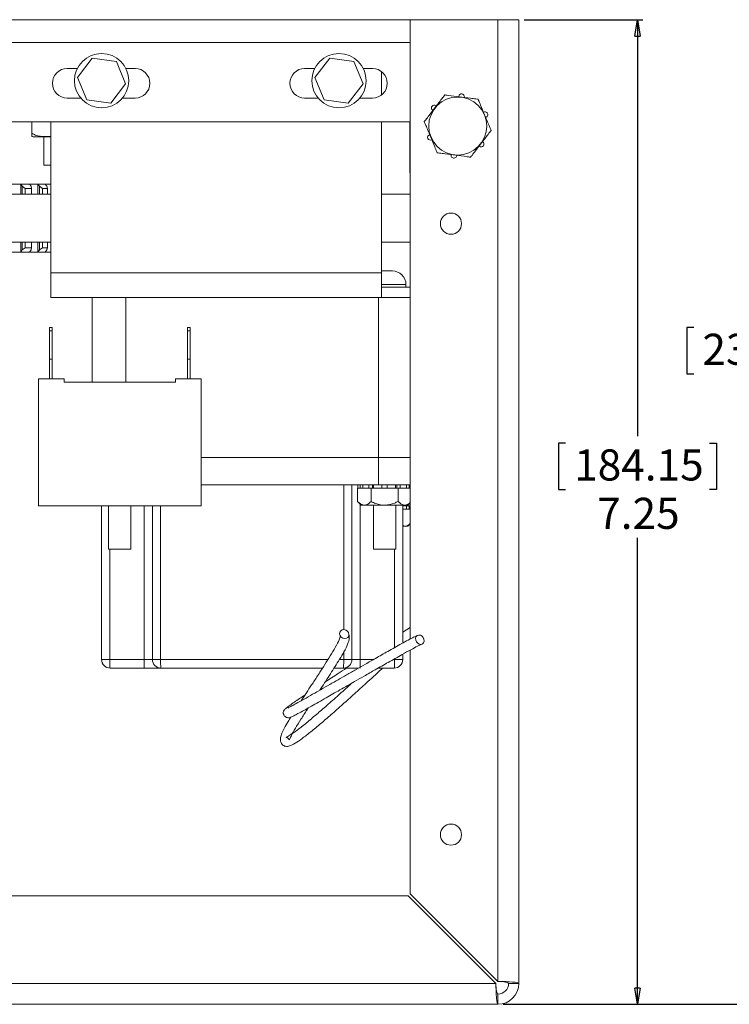
# Model space of a CAD drawing. Units: inches. Extents: x 0.5 to 34.8, y 0.8 to 23.2.
# Drawn here: x 20.8 to 26, y 8 to 15.3 of the extents above; entities that cross this region are included whole.
import ezdxf

# ---------------------------------------------------------------- set-up
doc = ezdxf.new("R2010")
doc.units = ezdxf.units.IN
doc.header["$MEASUREMENT"] = 0
doc.layers.add('FORMAT', color=7, linetype='Continuous')
doc.styles.add('SLDTEXTSTYLE0', font='TXT', dxfattribs={"width": 0.605})
doc.dimstyles.new('SLDDIMSTYLE0', dxfattribs={"dimtxt": 0.222453, "dimasz": 0.12, "dimexe": 0, "dimexo": 0.0625, "dimgap": 0.055613, "dimtad": 0, "dimtih": 1, "dimtoh": 1, "dimdec": 1, "dimrnd": 1e-09, "dimzin": 12, "dimdsep": 46, "dimtxsty": 'SLDTEXTSTYLE0', "dimblk1": 'CLOSED', "dimblk2": 'CLOSED', "dimsah": 1, "dimcen": 0.09, "dimadec": 0, "dimazin": 3, "dimtfac": 1, "dimtdec": 3, "dimtofl": 0, "dimtmove": 0, "dimatfit": 3, "dimldrblk": 'CLOSED', "dimfxl": 0, "dimfrac": 2, "dimtolj": 1, "dimtzin": 12, "dimarcsym": 0})
doc.dimstyles.new('SLDDIMSTYLE1', dxfattribs={"dimtxt": 0.222453, "dimasz": 0.12, "dimexe": 0, "dimexo": 0.0625, "dimgap": 0.055613, "dimtad": 0, "dimtih": 1, "dimtoh": 1, "dimrnd": 1e-09, "dimzin": 12, "dimdsep": 46, "dimtxsty": 'SLDTEXTSTYLE0', "dimblk1": 'CLOSED', "dimblk2": 'CLOSED', "dimsah": 1, "dimcen": 0.09, "dimadec": 0, "dimazin": 3, "dimtfac": 1, "dimtdec": 3, "dimtofl": 0, "dimtmove": 0, "dimatfit": 3, "dimldrblk": 'CLOSED', "dimfxl": 0, "dimfrac": 2, "dimtolj": 1, "dimtzin": 12, "dimarcsym": 0})

# ---------------------------------------------------------------- blocks, each defined once
blk = doc.blocks.new('_CLOSED')
at = {"color": 0, "linetype": 'ByBlock', "lineweight": -2}
for p, q in [((-1, 0.166667), (0, 0)), ((-1, 0.166667), (-1, -0.166667)), ((0, 0), (-1, -0.166667)), ((0, 0), (-1, 0))]:
    blk.add_line(p, q, dxfattribs=at)
blk = doc.blocks.new('_D')
at = {"layer": 'FORMAT'}
for p, q in [((21.6073, 17.3365), (26.3444, 17.3365)), ((26.3054, 17.3365), (26.3054, 13.0357)), ((25.7749, 12.9848), (25.724, 12.9848)), ((25.724, 12.9848), (25.724, 12.6432)), ((26.8359, 12.9848), (26.8868, 12.9848)), ((26.8868, 12.9848), (26.8868, 12.6432)), ((25.724, 12.6432), (25.7749, 12.6432)), ((26.8868, 12.6432), (26.8359, 12.6432)), ((26.3054, 7.9995), (26.3054, 12.2867)), ((24.3703, 7.9995), (26.3444, 7.9995))]:
    blk.add_line(p, q, dxfattribs=at)
at = {"layer": 'FORMAT', "xscale": 0.12, "yscale": 0.12}
for p, rotation in [((26.3054, 17.3365, 1.0738), 90.00000000000071), ((26.3054, 7.9995, 1.0738), 270.0000000000007)]:
    blk.add_blockref('_CLOSED', p, dxfattribs=dict(at, rotation=rotation))
at = {"layer": 'FORMAT', "char_height": 0.22917, "attachment_point": 1, "style": 'SLDTEXTSTYLE0'}
for s, insert in [('237.16', (25.8386, 12.9386)), ('9.3', (26.0932, 12.5821))]:
    blk.add_mtext(s, dxfattribs=dict(at, insert=insert))
blk = doc.blocks.new('_D_1')
at = {"layer": 'FORMAT'}
for p, q in [((24.5243, 15.2495), (25.3995, 15.2495)), ((25.3605, 15.2495), (25.3605, 12.1839)), ((24.83, 12.133), (24.7791, 12.133)), ((24.7791, 12.133), (24.7791, 11.7914)), ((25.891, 12.133), (25.9419, 12.133)), ((25.9419, 12.133), (25.9419, 11.7914)), ((24.7791, 11.7914), (24.83, 11.7914)), ((25.9419, 11.7914), (25.891, 11.7914)), ((25.3605, 7.9995), (25.3605, 11.4349)), ((24.3703, 7.9995), (25.3995, 7.9995))]:
    blk.add_line(p, q, dxfattribs=at)
at = {"layer": 'FORMAT', "xscale": 0.12, "yscale": 0.12}
for p, rotation in [((25.3605, 15.2495, 1.0738), 90.00000000000071), ((25.3605, 7.9995, 1.0738), 270.0000000000007)]:
    blk.add_blockref('_CLOSED', p, dxfattribs=dict(at, rotation=rotation))
at = {"layer": 'FORMAT', "char_height": 0.22917, "attachment_point": 1, "style": 'SLDTEXTSTYLE0'}
for s, insert in [('184.15', (24.8937, 12.0868)), ('7.25', (25.0634, 11.7303))]:
    blk.add_mtext(s, dxfattribs=dict(at, insert=insert))

msp = doc.modelspace()

# ---------------------------------------------------------------- linework, layer by layer
at = {"color": 7, "linetype": 'Continuous', "lineweight": 15}
for p, q in [((15.7853, 15.2495), (23.6853, 15.2495)), ((21.5176, 15.2495), (21.5174, 15.2539)), ((24.3313, 15.2495), (23.6853, 15.2495)), ((23.6853, 10.6903), (23.6853, 15.2495)), ((24.3313, 8.1677), (24.3313, 15.2495)), ((24.4853, 15.2495), (24.3313, 15.2495)), ((24.4853, 8.1535), (24.4853, 15.2495)), ((21.2328, 14.8258), (21.3417, 14.9679)), ((21.3417, 14.9679), (21.5192, 14.9446)), ((21.5192, 14.9446), (21.5877, 14.7792)), ((22.9828, 14.8258), (23.0917, 14.9679)), ((23.0917, 14.9679), (23.2692, 14.9446)), ((23.2692, 14.9446), (23.3377, 14.7792)), ((21.2316, 14.8923), (21.1572, 14.8923)), ((21.6572, 14.8923), (21.589, 14.8923)), ((22.9816, 14.8923), (22.9072, 14.8923)), ((23.4072, 14.8923), (23.339, 14.8923)), ((23.4728, 14.6963), (23.4728, 14.8703)), ((21.3014, 14.6605), (21.2328, 14.8258)), ((23.0514, 14.6605), (22.9828, 14.8258)), ((21.5877, 14.7792), (21.4788, 14.6372)), ((23.3377, 14.7792), (23.2288, 14.6372)), ((21.1572, 14.6743), (21.2568, 14.6743)), ((21.4788, 14.6372), (21.3014, 14.6605)), ((21.5638, 14.6743), (21.6572, 14.6743)), ((22.9072, 14.6743), (23.0068, 14.6743)), ((23.2288, 14.6372), (23.0514, 14.6605)), ((23.3138, 14.6743), (23.4072, 14.6743)), ((15.7853, 14.4995), (23.6822, 14.4995)), ((20.8967, 14.4151), (20.8967, 14.4995)), ((21.0353, 13.386), (21.0353, 14.4995)), ((23.4728, 13.386), (23.4728, 14.4995)), ((23.6822, 14.4995), (23.6822, 14.1245)), ((20.907, 14.39), (21.0353, 14.39)), ((20.9855, 14.39), (20.9855, 14.1795)), ((20.9855, 14.1795), (21.0353, 14.1795)), ((23.6822, 14.1245), (23.6853, 14.1245)), ((20.8144, 14.04), (20.7448, 14.04)), ((20.8144, 13.967), (20.8144, 14.04)), ((20.8146, 14.04), (20.8144, 14.04)), ((20.8258, 14.0245), (20.8146, 14.04)), ((20.8146, 14.04), (20.8796, 14.04)), ((20.848, 14.0088), (20.8258, 14.0245)), ((20.8258, 13.967), (20.8258, 14.0245)), ((20.8935, 14.0088), (20.848, 14.0088)), ((20.848, 13.967), (20.848, 14.0088)), ((20.9395, 14.04), (20.8794, 14.04)), ((20.8796, 14.04), (20.8915, 14.0245)), ((20.8915, 14.0245), (20.8935, 14.0088)), ((20.8935, 13.967), (20.8935, 14.0088)), ((20.9395, 13.967), (20.9395, 14.04)), ((20.9397, 14.04), (20.9395, 14.04)), ((20.9522, 14.0245), (20.9397, 14.04)), ((20.9397, 14.04), (20.9946, 14.04)), ((20.9741, 14.0088), (20.9522, 14.0245)), ((20.9522, 13.967), (20.9522, 14.0245)), ((21.0126, 14.0088), (20.9741, 14.0088)), ((20.9741, 13.967), (20.9741, 14.0088)), ((21.0353, 14.04), (20.9944, 14.04)), ((20.9946, 14.04), (21.0077, 14.0245)), ((21.0077, 14.0245), (21.0126, 14.0088)), ((21.0126, 13.967), (21.0126, 14.0088)), ((20.1818, 13.967), (21.0353, 13.967)), ((23.4728, 13.967), (23.6853, 13.967)), ((20.1818, 13.613), (21.0353, 13.613)), ((20.8144, 13.54), (20.8144, 13.613)), ((20.8258, 13.5555), (20.8258, 13.613)), ((20.8258, 13.5555), (20.848, 13.5713)), ((20.848, 13.5713), (20.848, 13.613)), ((20.848, 13.5713), (20.8935, 13.5713)), ((20.8935, 13.5713), (20.8915, 13.5555)), ((20.8935, 13.5713), (20.8935, 13.613)), ((20.9395, 13.54), (20.9395, 13.613)), ((20.9522, 13.5555), (20.9522, 13.613)), ((20.9522, 13.5555), (20.9741, 13.5713)), ((20.9741, 13.5713), (20.9741, 13.613)), ((20.9741, 13.5713), (21.0126, 13.5713)), ((21.0126, 13.5713), (21.0077, 13.5555)), ((21.0126, 13.5713), (21.0126, 13.613)), ((23.4728, 13.613), (23.6853, 13.613)), ((20.8144, 13.54), (20.7448, 13.54)), ((20.8146, 13.54), (20.8144, 13.54)), ((20.8146, 13.54), (20.8258, 13.5555)), ((20.8796, 13.54), (20.8146, 13.54)), ((20.9395, 13.54), (20.8794, 13.54)), ((20.8915, 13.5555), (20.8796, 13.54)), ((20.9397, 13.54), (20.9395, 13.54)), ((20.9397, 13.54), (20.9522, 13.5555)), ((20.9946, 13.54), (20.9397, 13.54)), ((21.0353, 13.54), (20.9944, 13.54)), ((21.0077, 13.5555), (20.9946, 13.54)), ((21.0353, 13.206), (21.0353, 13.386)), ((21.0353, 13.386), (23.4728, 13.386)), ((23.4728, 13.401), (23.5538, 13.401)), ((23.4728, 13.206), (23.4728, 13.386)), ((23.4728, 13.281), (23.6853, 13.281)), ((23.6538, 13.281), (23.6538, 13.301)), ((21.0353, 13.206), (23.4728, 13.206)), ((21.3403, 12.581), (21.3403, 13.206)), ((23.4503, 12.026), (23.4503, 13.206)), ((23.4728, 13.206), (23.6853, 13.206)), ((21.0453, 12.9837), (21.0253, 12.9837)), ((21.0253, 12.9837), (21.0253, 12.959)), ((21.0453, 12.9837), (21.0453, 12.959)), ((22.0433, 12.9837), (22.0633, 12.9837)), ((22.0433, 12.959), (22.0433, 12.9837)), ((22.0633, 12.9837), (22.0633, 12.959)), ((21.0453, 12.959), (21.0253, 12.959)), ((21.0253, 12.959), (21.0253, 12.7525)), ((21.0453, 12.959), (21.0453, 12.7525)), ((22.0433, 12.959), (22.0633, 12.959)), ((22.0433, 12.7525), (22.0433, 12.959)), ((22.0633, 12.959), (22.0633, 12.7525)), ((21.0453, 12.7525), (21.0253, 12.7525)), ((21.0253, 12.7525), (21.0253, 12.607)), ((21.0453, 12.7525), (21.0453, 12.607)), ((22.0433, 12.7525), (22.0633, 12.7525)), ((22.0433, 12.607), (22.0433, 12.7525)), ((22.0633, 12.7525), (22.0633, 12.607)), ((20.9443, 11.671), (20.9443, 12.607)), ((20.9443, 12.607), (21.1343, 12.607)), ((21.1343, 12.607), (21.1343, 12.581)), ((21.1343, 12.581), (21.9543, 12.581)), ((21.9543, 12.607), (21.9543, 12.581)), ((22.1443, 12.607), (21.9543, 12.607)), ((22.1443, 11.671), (22.1443, 12.607)), ((23.4503, 12.026), (22.1443, 12.026)), ((23.6853, 12.026), (23.4503, 12.026)), ((23.4503, 12.026), (23.4503, 11.826)), ((22.1443, 11.826), (23.4503, 11.826)), ((23.2553, 10.5385), (23.2553, 11.826)), ((23.2988, 11.826), (23.2988, 11.801)), ((23.3154, 11.801), (23.3154, 11.826)), ((23.3351, 11.826), (23.3351, 11.801)), ((23.3805, 11.801), (23.3805, 11.826)), ((23.4063, 11.801), (23.4063, 11.826)), ((23.4146, 11.826), (23.4146, 11.801)), ((23.4503, 11.826), (23.516, 11.826)), ((23.4766, 11.801), (23.4766, 11.826)), ((23.516, 11.826), (23.516, 11.801)), ((23.516, 11.826), (23.5779, 11.826)), ((23.5779, 11.801), (23.5779, 11.826)), ((23.5779, 11.826), (23.5862, 11.826)), ((23.5862, 11.801), (23.5862, 11.826)), ((23.6121, 11.826), (23.5862, 11.826)), ((23.6121, 11.826), (23.6121, 11.801)), ((23.6121, 11.826), (23.6574, 11.826)), ((23.6574, 11.801), (23.6574, 11.826)), ((23.6772, 11.826), (23.6574, 11.826)), ((23.6772, 11.826), (23.6772, 11.801)), ((23.6772, 11.826), (23.6853, 11.826)), ((23.2978, 11.801), (23.2988, 11.801)), ((23.2978, 11.801), (23.2978, 11.703)), ((23.2988, 11.801), (23.3154, 11.801)), ((23.3154, 11.801), (23.3351, 11.801)), ((23.3351, 11.801), (23.3805, 11.801)), ((23.3805, 11.801), (23.3857, 11.801)), ((23.3857, 11.801), (23.3971, 11.801)), ((23.3971, 11.801), (23.4146, 11.801)), ((23.3971, 11.801), (23.3971, 11.703)), ((23.4146, 11.801), (23.4766, 11.801)), ((23.4766, 11.801), (23.516, 11.801)), ((23.516, 11.801), (23.5779, 11.801)), ((23.5779, 11.801), (23.5955, 11.801)), ((23.5955, 11.801), (23.5955, 11.703)), ((23.5955, 11.801), (23.6069, 11.801)), ((23.6069, 11.801), (23.6121, 11.801)), ((23.6121, 11.801), (23.6574, 11.801)), ((23.6574, 11.801), (23.6772, 11.801)), ((23.6772, 11.801), (23.6853, 11.801)), ((23.2978, 11.703), (23.3248, 11.676)), ((23.6678, 11.676), (23.3248, 11.676)), ((23.4143, 11.676), (23.4143, 11.351)), ((23.5783, 11.351), (23.5783, 11.676)), ((23.6303, 10.6608), (23.6303, 11.676)), ((23.6678, 11.676), (23.6853, 11.6936)), ((22.1443, 11.671), (20.9443, 11.671)), ((21.4103, 10.5385), (21.4103, 11.671)), ((21.4623, 11.671), (21.4623, 11.351)), ((21.6263, 11.351), (21.6263, 11.671)), ((21.7853, 10.5385), (21.7853, 11.671)), ((23.6853, 11.671), (23.6303, 11.671)), ((23.6324, 11.646), (23.6574, 11.646)), ((23.6574, 11.646), (23.6574, 11.671)), ((23.6574, 11.646), (23.6772, 11.646)), ((23.6772, 11.671), (23.6772, 11.646)), ((23.6772, 11.646), (23.6853, 11.646)), ((23.6678, 11.521), (23.6853, 11.5386)), ((23.6678, 11.521), (23.6303, 11.521)), ((21.4623, 11.351), (21.6263, 11.351)), ((23.4143, 11.351), (23.5783, 11.351)), ((23.6853, 10.7749), (23.6303, 10.7399)), ((23.6853, 8.8137), (23.6853, 10.6089)), ((21.4103, 10.5385), (21.4703, 10.5385)), ((21.4703, 10.5385), (21.7253, 10.5385)), ((21.7253, 10.5385), (21.7853, 10.5385)), ((21.7253, 10.476), (21.7253, 10.5385)), ((21.7853, 10.5385), (21.8453, 10.5385)), ((23.1953, 10.5385), (23.2553, 10.5385)), ((23.2553, 10.5385), (23.3153, 10.5385)), ((23.3153, 10.5385), (23.3153, 10.476)), ((23.5703, 10.5385), (23.6303, 10.5385)), ((23.6303, 10.5385), (23.6303, 10.5785)), ((21.7253, 10.476), (21.4728, 10.476)), ((21.8478, 10.476), (21.7253, 10.476)), ((23.0393, 10.476), (21.8478, 10.476)), ((23.1928, 10.476), (23.1237, 10.476)), ((23.3037, 10.476), (23.1928, 10.476)), ((23.5678, 10.476), (23.4491, 10.476)), ((15.7994, 8.7995), (23.6711, 8.7995)), ((24.3171, 8.1535), (23.6711, 8.7995)), ((23.6853, 8.8137), (24.3313, 8.1677)), ((15.1534, 8.1535), (24.3171, 8.1535)), ((24.4853, 8.1535), (24.4103, 8.1535)), ((24.3313, 7.9995), (24.3313, 8.0745)), ((15.1393, 7.9995), (24.3313, 7.9995))]:
    msp.add_line(p, q, dxfattribs=at)
at = {"color": 8, "linetype": 'Continuous', "lineweight": 15}
for p, q in [((21.1006, 15.2495), (21.1006, 15.2539)), ((15.7853, 15.083), (23.6853, 15.083)), ((23.4728, 13.301), (23.6538, 13.301)), ((21.5903, 12.581), (21.5903, 13.206)), ((23.1953, 10.7593), (23.1953, 11.826)), ((23.3153, 10.5385), (23.3153, 11.6856)), ((21.7253, 10.5385), (21.7253, 11.671)), ((21.8453, 10.5385), (21.8453, 11.671)), ((21.4703, 10.5385), (21.4703, 11.351)), ((23.5703, 10.6273), (23.5703, 11.351)), ((23.1953, 10.5385), (23.1953, 10.5946)), ((21.8453, 10.5385), (23.0788, 10.5385)), ((23.1627, 10.5385), (23.1953, 10.5385)), ((23.3153, 10.5385), (23.4134, 10.5385)), ((23.5593, 10.5385), (23.5703, 10.5385))]:
    msp.add_line(p, q, dxfattribs=at)
at = {"color": 7, "linetype": 'Continuous', "lineweight": 15, "flags": 128}
for points in [[(23.2224, 10.7482), (23.2306, 10.7371), (23.234, 10.7244), (23.2321, 10.712), (23.2253, 10.7018), (23.2145, 10.6954), (23.2013, 10.6937), (23.1879, 10.697), (23.1762, 10.7047), (23.168, 10.7158), (23.1646, 10.7285), (23.1665, 10.7409), (23.1733, 10.7511), (23.1842, 10.7575), (23.1973, 10.7592), (23.2107, 10.7559), (23.2224, 10.7482)], [(23.7814, 10.7009), (23.7867, 10.688), (23.7874, 10.6746), (23.7833, 10.6628), (23.7752, 10.6544), (23.7642, 10.6507), (23.7521, 10.6522), (23.7405, 10.6587), (23.7314, 10.6692), (23.7261, 10.6822), (23.7254, 10.6956), (23.7295, 10.7074), (23.7376, 10.7158), (23.7486, 10.7195), (23.7608, 10.718), (23.7723, 10.7115), (23.7814, 10.7009)]]:
    msp.add_lwpolyline(points, dxfattribs=at)
at = {"color": 7, "linetype": 'Continuous', "lineweight": 15}
for centre, radius in [((21.4103, 14.8025), 0.2), ((23.1603, 14.8025), 0.2), ((24.0353, 14.4685), 0.2136), ((23.9853, 13.7495), 0.078), ((23.9853, 9.2495), 0.078)]:
    msp.add_circle(centre, radius, dxfattribs=at)
for centre, radius, start, end in [((21.1572, 14.7833), 0.109, 90, 270), ((21.6572, 14.7833), 0.109, 270, 90), ((22.9072, 14.7833), 0.109, 90, 270), ((23.4072, 14.7833), 0.109, 270, 90), ((24.0636, 14.6843), 0.0209, 352.52267, 172.52267), ((23.8626, 14.601), 0.0209, 52.52267, 232.52267), ((24.2363, 14.5519), 0.0209, 292.52267, 112.52267), ((20.9081, 14.4509), 0.0609, 259.24224, 269.01145), ((23.8343, 14.3852), 0.0209, 112.52267, 292.52267), ((24.208, 14.3361), 0.0209, 232.52267, 52.52267), ((24.007, 14.2528), 0.0209, 172.52267, 352.52267), ((23.5538, 13.301), 0.1, 0, 90), ((21.4728, 10.5385), 0.0625, 180, 270), ((21.8478, 10.5385), 0.0625, 180, 270), ((23.1928, 10.5385), 0.0625, 270, 0), ((23.5678, 10.5385), 0.0625, 270, 0), ((24.3313, 8.1535), 0.079, 270, 0), ((24.3313, 8.1535), 0.154, 270, 0)]:
    msp.add_arc(centre, radius, start, end, dxfattribs=at)
for centre, major_axis, ratio, start_param, end_param in [((21.4728, 10.5385), (0, 0.0625), 0.04, 1.570796, 3.141593), ((21.8478, 10.5385), (0, 0.0625), 0.04, 1.570796, 3.141593), ((23.1928, 10.5385), (0, 0.0625), 0.04, 3.141593, 4.712389), ((23.5678, 10.5385), (0, 0.0625), 0.04, 3.141593, 4.712389), ((24.3313, 8.1535), (0, 0.154), 0.091832, 1.570796, 3.141593), ((24.3313, 8.1535), (0, 0.079), 0.179014, 1.570796, 3.141593), ((24.3313, 8.1535), (0.154, 0), 0.091832, 0, 1.570796), ((24.3313, 8.1535), (0.079, 0), 0.179014, 0, 1.570796)]:
    msp.add_ellipse(centre, major_axis=major_axis, ratio=ratio, start_param=start_param, end_param=end_param, dxfattribs=at)
for points, knots in [([(23.9402, 14.6979), (23.9369, 14.6935), (23.9266, 14.6801), (23.8966, 14.641), (23.8555, 14.5874), (23.8173, 14.5375), (23.7954, 14.509), (23.7906, 14.5028), (23.7891, 14.5008)], [0, 0, 0, 0, 0.077625, 0.240254, 0.560505, 0.881045, 0.962883, 1, 1, 1, 1]), ([(24.1863, 14.6656), (24.1809, 14.6663), (24.1642, 14.6685), (24.1153, 14.6749), (24.0483, 14.6837), (23.986, 14.6918), (23.9504, 14.6965), (23.9426, 14.6975), (23.9402, 14.6979)], [0, 0, 0, 0, 0.077625, 0.240254, 0.560505, 0.881045, 0.962883, 1, 1, 1, 1]), ([(24.2814, 14.4362), (24.2799, 14.4399), (24.2755, 14.4505), (24.2592, 14.4898), (24.2347, 14.5488), (24.2091, 14.6106), (24.1924, 14.6509), (24.1874, 14.663), (24.1863, 14.6656)], [0, 0, 0, 0, 0.057677, 0.16792, 0.500137, 0.804084, 0.957868, 1, 1, 1, 1]), ([(23.7891, 14.5008), (23.7906, 14.4972), (23.795, 14.4866), (23.8113, 14.4473), (23.8358, 14.3883), (23.8614, 14.3265), (23.8782, 14.2862), (23.8832, 14.2741), (23.8842, 14.2715)], [0, 0, 0, 0, 0.057677, 0.16792, 0.500137, 0.804084, 0.957868, 1, 1, 1, 1]), ([(24.1304, 14.2392), (24.1337, 14.2436), (24.144, 14.257), (24.174, 14.296), (24.2151, 14.3497), (24.2533, 14.3995), (24.2752, 14.4281), (24.28, 14.4343), (24.2814, 14.4362)], [0, 0, 0, 0, 0.077625, 0.240254, 0.560505, 0.881045, 0.962883, 1, 1, 1, 1]), ([(20.8967, 14.4151), (20.9047, 14.4104), (20.9358, 14.3919), (20.9848, 14.3906), (21.0229, 14.392), (21.0353, 14.3925)], [0, 0, 0, 0, 0.188713, 0.736734, 1, 1, 1, 1]), ([(20.8967, 14.3911), (20.8967, 14.3911), (20.8967, 14.3898), (20.8967, 14.3927), (20.8967, 14.3977), (20.8967, 14.4115), (20.8967, 14.4151)], [0, 0, 0, 0, 0.000362, 0.420157, 0.847778, 1, 1, 1, 1]), ([(23.8842, 14.2715), (23.8897, 14.2708), (23.9064, 14.2686), (23.9552, 14.2622), (24.0222, 14.2534), (24.0845, 14.2452), (24.1202, 14.2406), (24.128, 14.2395), (24.1304, 14.2392)], [0, 0, 0, 0, 0.077625, 0.240254, 0.560505, 0.881045, 0.962883, 1, 1, 1, 1]), ([(23.2978, 11.703), (23.312, 11.6913), (23.3363, 11.6711), (23.3717, 11.6801), (23.3893, 11.696), (23.3971, 11.703)], [0, 0, 0, 0, 0.439131, 0.751379, 1, 1, 1, 1]), ([(23.3971, 11.703), (23.4086, 11.6977), (23.4408, 11.6827), (23.5009, 11.6715), (23.557, 11.6848), (23.5871, 11.699), (23.5955, 11.703)], [0, 0, 0, 0, 0.184096, 0.516404, 0.864135, 1, 1, 1, 1]), ([(23.5955, 11.703), (23.6097, 11.6914), (23.634, 11.6714), (23.666, 11.6786), (23.6806, 11.6913), (23.6853, 11.6955)], [0, 0, 0, 0, 0.487251, 0.833714, 1, 1, 1, 1]), ([(23.6303, 11.5271), (23.6331, 11.5251), (23.6462, 11.5161), (23.6661, 11.5241), (23.6806, 11.5365), (23.6853, 11.5405)], [0, 0, 0, 0, 0.158773, 0.727187, 1, 1, 1, 1]), ([(23.74, 10.7171), (23.7305, 10.7127), (23.7122, 10.7043), (23.6745, 10.6851), (23.6107, 10.6503), (23.527, 10.6031), (23.4366, 10.5518), (23.3581, 10.507), (23.2865, 10.4661), (23.1984, 10.4156), (23.089, 10.353), (22.9828, 10.2924), (22.8999, 10.2456), (22.8486, 10.217), (22.8115, 10.197), (22.7909, 10.1856), (22.7815, 10.1817), (22.7829, 10.1804), (22.783, 10.1803)], [0, 0, 0, 0, 0.070786, 0.1359164, 0.1960311, 0.291993, 0.371108, 0.4335715, 0.489782, 0.5477183, 0.648418, 0.7575307, 0.817329, 0.8800941, 0.9234763, 0.9645475, 0.996143, 1, 1, 1, 1]), ([(23.1661, 10.7205), (23.1678, 10.7173), (23.1711, 10.7112), (23.1597, 10.6755), (23.1269, 10.617), (23.0873, 10.5515), (23.0463, 10.4866), (23.0032, 10.4199), (22.9478, 10.3358), (22.9076, 10.2745), (22.8824, 10.2359)], [0, 0, 0, 0, 0.1360313, 0.2589201, 0.3894399, 0.5010874, 0.6077684, 0.7141946, 0.8205421, 1, 1, 1, 1]), ([(23.0184, 10.3129), (23.042, 10.3488), (23.0906, 10.4227), (23.147, 10.5119), (23.1908, 10.5849), (23.2223, 10.6427), (23.2379, 10.6903), (23.2352, 10.7139), (23.2338, 10.7264)], [0, 0, 0, 0, 0.20711, 0.426461, 0.544842, 0.679362, 0.829911, 1, 1, 1, 1]), ([(22.9096, 10.2775), (22.8959, 10.2685), (22.8522, 10.2398), (22.8082, 10.21), (22.7734, 10.1839), (22.7561, 10.1667), (22.7486, 10.1535), (22.7498, 10.1382), (22.756, 10.1264), (22.7633, 10.1182), (22.7708, 10.1133), (22.7807, 10.1097), (22.7941, 10.1099), (22.8058, 10.1147), (22.8276, 10.1245), (22.8593, 10.1411), (22.9024, 10.1646), (22.9702, 10.2026), (23.06, 10.2536), (23.1499, 10.3049), (23.2208, 10.3455), (23.2803, 10.3796), (23.35, 10.4194), (23.4335, 10.4672), (23.5287, 10.5214), (23.6185, 10.5721), (23.6943, 10.6142), (23.7423, 10.6392), (23.7623, 10.6483), (23.7727, 10.653)], [0, 0, 0, 0, 0.027479, 0.087399, 0.115928, 0.143703, 0.168797, 0.18187, 0.186505, 0.190169, 0.193669, 0.197449, 0.207023, 0.2314, 0.261084, 0.292595, 0.332388, 0.375208, 0.449753, 0.516341, 0.550711, 0.585733, 0.63003, 0.684169, 0.748303, 0.82263, 0.877487, 0.936354, 1, 1, 1, 1]), ([(22.8055, 10.1147), (22.7986, 10.104), (22.7802, 10.0751), (22.7586, 10.0364), (22.739, 9.9972), (22.7288, 9.9656), (22.7269, 9.941), (22.7355, 9.9177), (22.7549, 9.9031), (22.7724, 9.8975), (22.7969, 9.9009), (22.8365, 9.9209), (22.8891, 9.957), (22.9528, 10.0064), (23.0245, 10.0658), (23.104, 10.1342), (23.1871, 10.2076), (23.2736, 10.2853), (23.3674, 10.3707), (23.4368, 10.4344), (23.4778, 10.4724), (23.4817, 10.476)], [0, 0, 0, 0, 0.037723, 0.101982, 0.159258, 0.209956, 0.252893, 0.286707, 0.300639, 0.318964, 0.368772, 0.427973, 0.490822, 0.557624, 0.627069, 0.694072, 0.767197, 0.836683, 0.905394, 0.990952, 1, 1, 1, 1]), ([(23.2164, 10.476), (23.1952, 10.4624), (23.1406, 10.4275), (23.0899, 10.3948), (23.0589, 10.3747)], [0, 0, 0, 0, 0.388775, 1, 1, 1, 1]), ([(23.2533, 10.3641), (23.2456, 10.3571), (23.209, 10.3237), (23.144, 10.2655), (23.0616, 10.1926), (22.9831, 10.1248), (22.9118, 10.0656), (22.8507, 10.0176), (22.8043, 9.9852), (22.7765, 9.9677), (22.7658, 9.9666), (22.7807, 9.9628), (22.7924, 9.9503), (22.7943, 9.9451), (22.7977, 9.9537), (22.8104, 9.9822), (22.8377, 10.032), (22.8787, 10.0984), (22.9113, 10.1493), (22.9297, 10.1774), (22.9322, 10.1814)], [0, 0, 0, 0, 0.018936, 0.0897245, 0.1643215, 0.2327116, 0.3037074, 0.3717981, 0.434713, 0.4922938, 0.5392451, 0.5625164, 0.5863091, 0.6157255, 0.6684144, 0.7288729, 0.8115165, 0.9002851, 0.9859761, 1, 1, 1, 1])]:
    msp.add_open_spline(points, degree=3, knots=knots, dxfattribs=at)

# ---------------------------------------------------------------- dimensions: what is measured, and where the dimension line sits
at = {"layer": 'FORMAT'}
for base, p1, p2, dimstyle, picture, middle in [((26.3054, 17.3365), (24.3313, 7.9995), (21.5683, 17.3365), 'SLDDIMSTYLE0', '_D', (26.3054, 12.6612)), ((25.3605, 7.9995), (24.4853, 15.2495), (24.3313, 7.9995), 'SLDDIMSTYLE1', '_D_1', (25.3605, 11.8094))]:
    dim = msp.add_linear_dim(base=base, p1=p1, p2=p2, angle=90, dimstyle=dimstyle, dxfattribs=at)
    dim.commit()
    dim.dimension.update_dxf_attribs({"geometry": picture, "text_midpoint": middle, "dimtype": 160})

doc.saveas('drawing.dxf')
